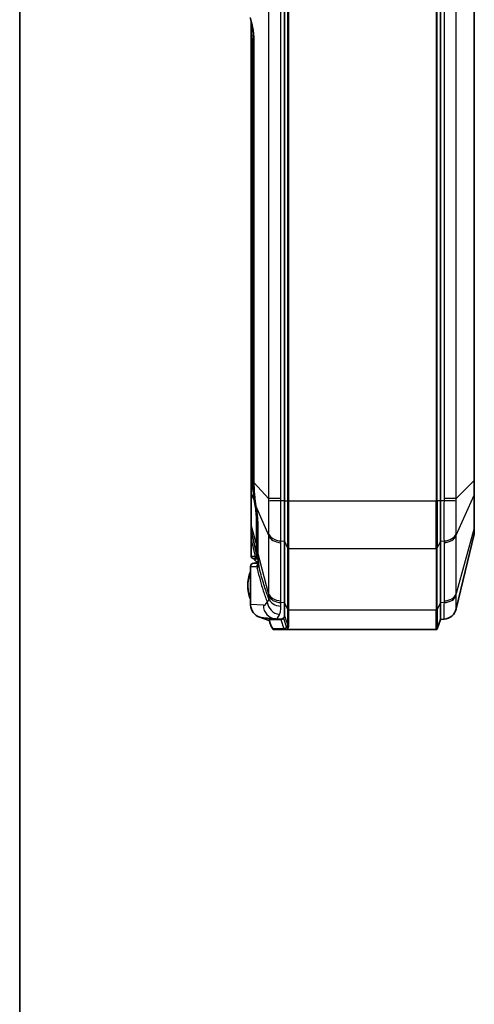
# Model space of a CAD drawing. Units: millimetres. Extents: x 29 to 3187, y 16 to 578.
# Drawn here: x 821 to 888, y 207 to 352 of the extents above; entities that cross this region are included whole.
import ezdxf

# ---------------------------------------------------------------- set-up
doc = ezdxf.new("R2010")
doc.units = ezdxf.units.MM
doc.header["$LTSCALE"] = 2
for name, color, linetype, lineweight in [('Border (ISO)', 7, 'Continuous', 35), ('Visible (ISO)', 7, 'Continuous', 35), ('Visible Narrow (ISO)', 7, 'Continuous', 25)]:
    doc.layers.add(name, color=color, linetype=linetype, lineweight=lineweight)

# ---------------------------------------------------------------- blocks, each defined once
blk = doc.blocks.new('図面枠 tk図枠')
at = {"layer": 'Border (ISO)'}
blk.add_line((14.5, 289), (14.5, 8), dxfattribs=at)

msp = doc.modelspace()

# ---------------------------------------------------------------- linework, layer by layer
at = {"layer": 'Visible (ISO)'}
for p, q in [((860.0295, 433.8214), (860.0295, 280.7802)), ((860.0295, 433.8214), (860.0295, 280.7802)), ((883.0295, 280.7802), (883.0295, 433.8214)), ((883.0295, 280.7802), (883.0295, 433.8214)), ((888.0295, 283.7764), (888.0295, 430.8252)), ((855.0423, 351.8924), (855.2789, 350.8671)), ((855.1295, 351.5146), (855.1295, 350.4492)), ((855.1295, 350.4492), (855.1295, 350.3368)), ((855.1295, 350.3368), (855.1295, 349.9188)), ((855.1295, 349.9188), (855.1295, 349.8828)), ((855.1295, 349.8828), (855.1295, 283.9725)), ((855.5365, 348.1511), (855.5365, 283.4307)), ((855.1295, 283.9725), (855.1295, 281.9148)), ((888.0295, 281.7854), (888.0295, 283.7764)), ((855.1295, 281.9148), (855.1295, 277.3501)), ((888.0295, 276.9433), (888.0295, 281.7854)), ((860.0295, 274.8405), (860.0295, 280.7802)), ((860.0295, 280.7802), (860.0295, 274.8405)), ((883.0295, 280.7802), (883.0295, 274.8405)), ((883.0295, 280.7802), (883.0295, 274.8405)), ((855.8343, 279.9915), (855.8378, 279.97)), ((855.1295, 277.3501), (855.1295, 276.4978)), ((856.1017, 277.2221), (856.1017, 273.2547)), ((855.1295, 276.4978), (855.1295, 275.0362)), ((855.1423, 276.3853), (856.0289, 272.5436)), ((885.3706, 264.8688), (888.0022, 275.8863)), ((888.0295, 276.1186), (888.0295, 276.9433)), ((855.1295, 275.0362), (855.1295, 272.6008)), ((860.0295, 274.8405), (860.0295, 265.7611)), ((860.0295, 274.8405), (860.0295, 265.7611)), ((883.0295, 265.7611), (883.0295, 274.8405)), ((883.0295, 265.7611), (883.0295, 274.8405)), ((855.4295, 272.3008), (855.4346, 272.3008)), ((855.4346, 272.3008), (855.4502, 272.3008)), ((855.4502, 272.3008), (855.9966, 272.3008)), ((856.2037, 271.6008), (855.5295, 271.6008)), ((855.6295, 272.2008), (855.6295, 272.3008)), ((855.9966, 272.3008), (856.1412, 272.3008)), ((856.0289, 272.5436), (856.0312, 272.5334)), ((856.0321, 271.8008), (856.1849, 271.8008)), ((855.0295, 271.1008), (855.0295, 265.5193)), ((860.0295, 263.8183), (860.0295, 265.7611)), ((860.0295, 265.7611), (860.0295, 263.8183)), ((883.0295, 265.7611), (883.0295, 263.3008)), ((883.0295, 265.7611), (883.0295, 263.3008)), ((856.4205, 263.6209), (857.7795, 263.1651)), ((856.9424, 263.5169), (858.7356, 263.3914)), ((857.8343, 263.1632), (857.7795, 263.1651)), ((857.8239, 263.2624), (857.8239, 263.4552)), ((859.517, 263.3008), (857.8367, 263.3008)), ((859.4911, 263.3385), (858.7356, 263.3914)), ((883.0295, 263.3008), (882.5751, 261.9376)), ((883.0295, 263.3008), (883.563, 263.3382)), ((858.3165, 261.9017), (858.0352, 262.3948)), ((858.4903, 261.8008), (860.1453, 261.8008)), ((859.9598, 261.9376), (859.9598, 261.9376)), ((860.1453, 261.8008), (860.1512, 261.8008)), ((860.1512, 261.8008), (882.3854, 261.8008))]:
    msp.add_line(p, q, dxfattribs=at)
for centre, radius, start, end in [((855.6295, 276.4978), 0.5, 180, 192.994617), ((887.0295, 276.1186), 1, 346.566395, 0), ((855.5295, 271.1008), 0.5, 90, 180), ((855.4295, 272.6008), 0.3, 180, 270), ((856.0295, 272.2008), 0.4, 180, 270), ((856.3236, 272.6008), 0.3, 192.994617, 231.311984), ((859.8295, 268.3008), 5.2, 157.380135, 202.619865), ((883.4253, 265.3334), 2, 274.004173, 346.566395), ((858.4903, 262.0008), 0.2, 209.709077, 270), ((882.3854, 262.0008), 0.2, 270, 341.565051)]:
    msp.add_arc(centre, radius, start, end, dxfattribs=at)
for centre, major_axis, ratio, start_param, end_param in [((857.0821, 265.512), (-2.0478, 0.1433), 0.97427051, 0.12440274, 1.31069666), ((857.0821, 265.512), (-2.0478, 0.1433), 0.97427051, 1.31069666, 1.57079633), ((859.5222, 271.7008), (0, -8.3634), 0.23079935, 6.26703076, 6.48093412)]:
    msp.add_ellipse(centre, major_axis=major_axis, ratio=ratio, start_param=start_param, end_param=end_param, dxfattribs=at)
for points, knots in [([(855.2789, 350.8671), (855.3105, 350.7302), (855.3402, 350.5801), (855.394, 350.259), (855.4182, 350.0878), (855.4604, 349.7295), (855.4783, 349.5423), (855.5072, 349.1572), (855.5181, 348.9592), (855.5328, 348.5579), (855.5365, 348.3545), (855.5365, 348.1511)], [-0.785398163, -0.785398163, -0.785398163, -0.785398163, -0.628318531, -0.628318531, -0.471238898, -0.471238898, -0.314159265, -0.314159265, -0.157079633, -0.157079633, 0, 0, 0, 0]), ([(855.5365, 283.4307), (855.5365, 283.1991), (855.5412, 282.9679), (855.559, 282.5063), (855.5721, 282.2759), (855.6058, 281.816), (855.6264, 281.5865), (855.6745, 281.1287), (855.7021, 280.9003), (855.7635, 280.4448), (855.7974, 280.2178), (855.8343, 279.9915)], [0, 0, 0, 0, 0.067426098, 0.067426098, 0.134852196, 0.134852196, 0.202278294, 0.202278294, 0.269704392, 0.269704392, 0.337130491, 0.337130491, 0.337130491, 0.337130491]), ([(855.8378, 279.97), (855.8713, 279.7647), (855.9022, 279.5594), (855.9578, 279.1542), (855.9826, 278.9543), (856.0255, 278.5652), (856.0436, 278.376), (856.0726, 278.0134), (856.0835, 277.8401), (856.0981, 277.5142), (856.1017, 277.3617), (856.1017, 277.2221)], [-0.785398163, -0.785398163, -0.785398163, -0.785398163, -0.628318531, -0.628318531, -0.471238898, -0.471238898, -0.314159265, -0.314159265, -0.157079633, -0.157079633, 0, 0, 0, 0]), ([(856.1017, 273.2547), (856.1017, 273.186), (856.1023, 273.1174), (856.1049, 272.9803), (856.1068, 272.9118), (856.1117, 272.775), (856.1148, 272.7066), (856.1221, 272.57), (856.1264, 272.5018), (856.1359, 272.3655), (856.1413, 272.2975), (856.1471, 272.2295)], [0, 0, 0, 0, 0.027797605, 0.027797605, 0.055595209, 0.055595209, 0.083392814, 0.083392814, 0.111190419, 0.111190419, 0.138988023, 0.138988023, 0.138988023, 0.138988023]), ([(856.1471, 272.2295), (856.1551, 272.1369), (856.1628, 272.0485), (856.1776, 271.8812), (856.1847, 271.8023), (856.1984, 271.655), (856.205, 271.5866), (856.2177, 271.46), (856.2239, 271.4021), (856.2359, 271.2964), (856.2418, 271.2488), (856.2477, 271.2057)], [0, 0, 0, 0, 0.039231074, 0.039231074, 0.078462148, 0.078462148, 0.117693222, 0.117693222, 0.156924296, 0.156924296, 0.19615537, 0.19615537, 0.19615537, 0.19615537]), ([(858.0103, 262.4547), (857.9555, 262.6446), (857.9107, 262.8127), (857.8619, 263.0199), (857.8457, 263.0947), (857.8302, 263.1883), (857.8261, 263.2185), (857.8234, 263.2619), (857.8236, 263.2782), (857.8275, 263.2931), (857.8291, 263.2966), (857.8322, 263.2995), (857.8333, 263.3002), (857.8352, 263.3007), (857.8359, 263.3008), (857.8367, 263.3008)], [-0.400369621, -0.400369621, -0.400369621, -0.400369621, -0.31835425, -0.31835425, -0.275583385, -0.275583385, -0.254652746, -0.254652746, -0.238944808, -0.238944808, -0.232112005, -0.232112005, -0.229067039, -0.229067039, -0.227217733, -0.227217733, -0.227217733, -0.227217733]), ([(859.9015, 263.4677), (859.834, 263.4085), (859.7658, 263.3649), (859.6373, 263.313), (859.5772, 263.3008), (859.517, 263.3008)], [21.158532697, 21.158532697, 21.158532697, 21.158532697, 21.250332103, 21.250332103, 21.330593285, 21.330593285, 21.330593285, 21.330593285]), ([(860.0295, 263.8183), (860.0295, 263.7632), (860.0239, 263.7125), (860.0052, 263.6368), (859.9956, 263.6093), (859.9671, 263.5479), (859.9459, 263.5157), (859.9142, 263.4804), (859.9083, 263.4743), (859.9015, 263.4677)], [21.028829521, 21.028829521, 21.028829521, 21.028829521, 21.076621144, 21.076621144, 21.106871006, 21.106871006, 21.148834258, 21.148834258, 21.158532697, 21.158532697, 21.158532697, 21.158532697]), ([(859.9598, 261.9376), (859.9678, 261.9129), (859.9805, 261.89), (860.0138, 261.8506), (860.034, 261.8343), (860.0702, 261.8155), (860.0845, 261.8101), (860.1139, 261.8028), (860.129, 261.8009), (860.1446, 261.8008), (860.1449, 261.8008), (860.1453, 261.8008)], [-0.0249262877, -0.0249262877, -0.0249262877, -0.0249262877, -0.017113866, -0.017113866, -0.0093006021, -0.0093006021, -0.0046502859, -0.0046502859, 0, 0, 0.0001159736, 0.0001159736, 0.0001159736, 0.0001159736])]:
    msp.add_open_spline(points, degree=3, knots=knots, dxfattribs=at)
for points in [[(856.2477, 271.2057), (856.2479, 271.2039), (856.248, 271.2029), (856.248, 271.2029)], [(855.0295, 265.5193), (855.0295, 265.4827), (855.0305, 265.4451), (855.0328, 265.4067)], [(855.0328, 265.4067), (855.0349, 265.4443), (855.0381, 265.4816), (855.0423, 265.5184)], [(858.0103, 262.4547), (858.0166, 262.4327), (858.025, 262.4127), (858.0352, 262.3948)]]:
    msp.add_open_spline(points, degree=3, dxfattribs=at)
at = {"layer": 'Visible Narrow (ISO)'}
for p, q in [((857.6967, 433.4658), (857.6967, 281.1358)), ((859.5059, 281.1358), (859.5059, 433.4658)), ((860.4839, 433.8214), (860.4839, 280.7802)), ((860.6737, 280.7802), (860.6737, 433.8214)), ((882.3854, 433.8214), (882.3854, 280.7802)), ((882.5751, 280.7802), (882.5751, 433.8214)), ((883.565, 433.4777), (883.565, 281.124)), ((885.3706, 281.124), (885.3706, 433.4777)), ((888.0022, 430.8252), (888.0022, 283.7764)), ((855.2789, 350.9795), (855.0423, 352.0049)), ((855.1423, 283.9725), (855.1423, 349.8348)), ((855.5365, 348.1511), (855.2928, 348.1511)), ((855.2928, 348.1511), (855.2928, 283.8118)), ((855.5493, 348.1511), (855.5365, 348.1511)), ((855.5493, 283.4307), (855.5493, 348.1511)), ((855.1423, 283.9725), (855.1295, 283.9725)), ((855.2928, 283.8118), (855.1423, 283.9725)), ((855.5365, 283.8118), (855.2928, 283.8118)), ((855.5365, 283.6305), (855.2937, 283.6274)), ((855.5493, 283.4307), (855.5365, 283.4307)), ((857.6967, 281.1358), (855.5493, 283.4307)), ((888.0022, 283.7764), (885.3706, 281.124)), ((888.0022, 283.7764), (888.0295, 283.7764)), ((855.1423, 277.2706), (855.1423, 281.8353)), ((855.1423, 281.8353), (855.5396, 280.9183)), ((885.3706, 275.7061), (888.0022, 281.6212)), ((888.0022, 281.6212), (888.0022, 276.779)), ((855.6977, 280.9441), (855.5396, 280.9183)), ((855.5396, 280.9183), (855.6216, 280.4159)), ((855.7654, 280.4394), (855.6216, 280.4159)), ((855.6216, 280.4159), (855.689, 280.0029)), ((859.5059, 281.1358), (857.6967, 281.1358)), ((860.0295, 280.7802), (859.5079, 280.7802)), ((860.0295, 280.7802), (860.4839, 280.7802)), ((860.4839, 280.7802), (860.6737, 280.7802)), ((860.4839, 280.7802), (860.4839, 273.8766)), ((860.6737, 273.7799), (860.6737, 280.7802)), ((860.6737, 280.7802), (882.3854, 280.7802)), ((882.5751, 280.7802), (882.3854, 280.7802)), ((882.3854, 273.7799), (882.3854, 280.7802)), ((882.5751, 280.7802), (882.5751, 273.8766)), ((883.0295, 280.7802), (882.5751, 280.7802)), ((883.563, 280.7802), (883.0295, 280.7802)), ((885.3706, 281.124), (883.565, 281.124)), ((855.8288, 280.0257), (855.689, 280.0029)), ((855.8406, 279.9925), (855.8343, 279.9915)), ((855.8441, 279.9711), (855.8378, 279.97)), ((855.8406, 279.9925), (857.6967, 275.7077)), ((855.8441, 279.9711), (855.8406, 279.9925)), ((855.8579, 274.5371), (855.1423, 277.2706)), ((855.8579, 278.2351), (855.8579, 274.5371)), ((856.1145, 273.1752), (856.1145, 277.1426)), ((888.0022, 276.779), (885.3706, 267.1129)), ((855.1423, 275.0362), (855.1295, 275.0362)), ((855.1423, 272.6008), (855.1423, 275.0362)), ((855.1423, 275.0362), (855.7043, 272.6008)), ((857.6967, 275.7077), (857.6967, 267.1313)), ((859.5059, 266.0385), (859.5059, 274.615)), ((859.5079, 274.8663), (860.0295, 274.8405)), ((860.0295, 274.8405), (860.4839, 273.8766)), ((883.0295, 274.8405), (882.5751, 273.8766)), ((883.0295, 274.8405), (883.563, 274.8669)), ((883.565, 274.6239), (883.565, 266.0307)), ((885.3706, 267.1129), (885.3706, 275.7061)), ((857.6967, 267.1313), (856.1145, 273.1752)), ((860.4839, 273.8766), (860.4839, 264.7972)), ((860.6737, 264.7005), (860.6737, 273.7799)), ((860.6737, 273.7799), (882.3854, 273.7799)), ((882.3854, 273.7799), (882.3854, 264.7005)), ((882.5751, 264.7972), (882.5751, 273.8766)), ((855.1423, 272.6008), (855.1295, 272.6008)), ((855.1579, 272.6008), (855.1423, 272.6008)), ((855.7043, 272.6008), (855.1579, 272.6008)), ((855.6423, 272.2008), (855.6295, 272.2008)), ((855.6423, 272.2008), (855.6423, 272.3008)), ((856.1496, 272.2008), (855.6423, 272.2008)), ((855.0423, 271.1008), (855.0295, 271.1008)), ((855.0423, 265.5184), (855.0423, 271.1008)), ((855.0423, 271.1008), (855.9505, 271.1008)), ((855.9505, 271.1008), (856.0144, 270.8237)), ((860.0295, 265.7611), (859.5079, 265.7869)), ((860.0295, 265.7611), (860.4839, 264.7972)), ((883.0295, 265.7611), (882.5751, 264.7972)), ((883.563, 265.7875), (883.0295, 265.7611)), ((856.9265, 265.3865), (855.0423, 265.5184)), ((860.4839, 264.7972), (860.4839, 262.539)), ((860.6737, 262.4107), (860.6737, 264.7005)), ((860.6737, 264.7005), (882.3854, 264.7005)), ((882.3854, 261.8008), (882.3854, 264.7005)), ((882.5751, 264.7972), (882.5751, 261.9376)), ((857.8367, 263.3008), (857.8367, 263.4543)), ((859.517, 263.3008), (859.9598, 261.9376)), ((859.9015, 263.5004), (859.9015, 263.4677)), ((859.9015, 263.4677), (860.3438, 262.1328)), ((860.0295, 263.8183), (860.4839, 262.539)), ((858.3054, 261.9376), (858.0103, 262.4547)), ((859.9598, 261.9376), (858.3054, 261.9376))]:
    msp.add_line(p, q, dxfattribs=at)
for centre, major_axis, ratio, start_param, end_param in [((855.4295, 350.4492), (-0.3, 0), 0.70710678, 5.06628338, 6.28318531), ((855.4295, 350.3368), (-0.3, 0), 0.70710678, 4.99472925, 6.28318531), ((855.4295, 349.9188), (-0.3, 0), 0.70710678, 4.77398933, 6.28318531), ((855.4295, 349.8828), (-0.3, 0), 0.69270358, 4.75582453, 6.28318531), ((855.4346, 349.8348), (-0.2936, -0.0617), 0.66548448, 4.61024127, 5.97717783), ((855.7661, 350.9795), (-0.4872, -0.1124), 0.69787657, 5.96383058, 6.28318531), ((854.6262, 348.1511), (0, 4), 0.23076923, 4.71238898, 5.49778714), ((855.6295, 281.9148), (-0.5, 0), 0.70710678, 0, 0.22679885), ((887.0295, 281.7854), (1, 0), 0.70710678, 6.04872466, 6.28318531), ((859.6475, 280.7802), (-1.9999, -0.0227), 0.00079574, 4.78227046, 6.05912651), ((883.4233, 280.7802), (1.9999, -0.0229), 0.00080057, 0.23177688, 1.5009149), ((855.1914, 279.9711), (-0.6698, 3.9986), 0.15883657, 3.90038873, 4.68578689), ((855.6295, 277.3501), (-0.5, 0), 0.70710678, 0, 0.22679885), ((856.1503, 278.2828), (-0.3, 0), 0.70710678, 0.22679885, 1.28936239), ((856.6017, 277.2221), (-0.5, 0), 0.70710678, 0, 0.22679885), ((855.6295, 247.5908), (-0.4881, 28.7965), 0.00252403, 6.27133518, 6.59068991), ((859.6475, 276.2771), (-1.9997, 0.0322), 0.70762354, 0.23543514, 1.51229119), ((883.4233, 276.2777), (1.9997, 0.0324), 0.7076264, 4.77082498, 6.039963), ((887.0295, 276.9433), (1, 0), 0.70710678, 6.04872466, 6.28318531), ((856.1503, 274.5848), (-0.3, 0), 0.70710678, 0.22679885, 1.40811375), ((856.1511, 274.457), (-0.3, -0.0041), 0.70707312, 0.21466519, 1.39535501), ((859.6455, 276.0257), (-2, 0), 0.70710678, 0.22679885, 1.50091033), ((883.4253, 276.0347), (2, 0), 0.70710678, 4.78227498, 6.04872466), ((856.2288, 273.3331), (-0.2978, -0.0359), 0.70454674, 0.1145288, 1.04909798), ((856.6017, 273.2547), (-0.5, 0), 0.70710678, 0, 0.22679885), ((860.6737, 273.9213), (-0.2, 0), 0.70710678, 0.32175055, 1.57079633), ((882.3854, 273.9213), (0.2, 0), 0.70710678, 4.71238898, 5.96143475), ((855.5295, 271.1008), (0, 0.5), 0.9743912, 0, 1.57079633), ((855.4346, 272.6008), (0, -0.3), 0.9743912, 4.71238898, 6.28318531), ((855.4502, 272.6008), (0, -0.3), 0.9743912, 4.71238898, 6.28318531), ((856.0321, 272.2008), (0, -0.4), 0.9743912, 4.71238898, 6.28318531), ((855.9966, 272.6008), (0, -0.3), 0.9743912, 4.71238898, 6.28318531), ((856.1658, 272.6008), (0, -0.3), 0.98749771, 4.78252449, 6.19965392), ((856.4377, 271.1008), (0, -0.5), 0.9743912, 3.62918506, 4.71238898), ((856.3158, 272.6397), (-0.296, -0.049), 0.98404271, 0.06101836, 0.75466929), ((856.3212, 272.611), (-0.2923, -0.0675), 0.99570909, 0, 0.67649861), ((856.3235, 272.6008), (0.0669, -0.2925), 0.99999795, 4.71238898, 5.38330108), ((856.5511, 271.1008), (0, -0.5), 0.98289899, 3.88901544, 4.75504039), ((856.6453, 272.2724), (-0.4982, -0.0429), 0.7057972, 0, 0.14803049), ((850.1041, 271.1008), (-6.1841, 0.1171), 0.05472514, 3.41510344, 3.47467148), ((850.1681, 270.8237), (5.8463, 1.3492), 0.69787657, 5.96383058, 6.02339862), ((856.6865, 271.1008), (0, -0.5), 0.99269195, 4.28543858, 4.82494721), ((856.743, 271.2736), (-0.4954, -0.0679), 0.95603908, 0, 0.08764446), ((859.6455, 267.4493), (-2, 0), 0.70710678, 0.22679885, 1.50091033), ((883.4253, 267.4415), (2, 0), 0.70710678, 4.78227498, 6.04872466), ((856.9501, 271.7008), (0, -6.3151), 0.23079935, 6.26703076, 6.67250133), ((859.4521, 265.8583), (-1.7431, 0.9806), 0.90479393, 0.55627389, 1.97016537), ((859.6475, 267.1977), (-1.9997, -0.0321), 0.70649819, 0.21270055, 1.4895566), ((859.6535, 266.7935), (-1.9998, -0.0265), 0.77012026, 0.21061486, 1.49068738), ((883.4233, 267.1983), (1.9997, -0.0323), 0.70649422, 4.79369752, 6.06283555), ((858.8753, 265.3865), (-0.1397, -1.9951), 0.97427051, 4.78048248, 6.28318531), ((860.6737, 264.8419), (-0.2, 0), 0.70710678, 0.32175055, 1.57079633), ((882.3854, 264.8419), (0.2, 0), 0.70710678, 4.71238898, 5.96143475), ((883.4233, 265.3333), (0.1397, -1.9951), 0.99993428, 0, 1.26913803), ((858.4903, 262.0008), (-0.1737, -0.0991), 0.65205437, 5.99797269, 6.28318531), ((858.4903, 262.0008), (0, -0.2), 0.9743912, 5.03413953, 6.28318531), ((860.1512, 262.0008), (0, -0.2), 0.98067825, 5.03352189, 6.28318531), ((860.6737, 262.5984), (-0.2, 0), 0.93839579, 0.32176845, 1.57081406)]:
    msp.add_ellipse(centre, major_axis=major_axis, ratio=ratio, start_param=start_param, end_param=end_param, dxfattribs=at)
for points, knots in [([(855.1295, 349.8828), (855.1295, 349.8749), (855.1306, 349.8669), (855.1349, 349.8509), (855.1381, 349.8428), (855.1423, 349.8348)], [0, 0, 0, 0, 0.00330397392, 0.00330397392, 0.00660794783, 0.00660794783, 0.00660794783, 0.00660794783]), ([(855.1423, 349.8348), (855.1625, 349.7388), (855.181, 349.6355), (855.2174, 349.3967), (855.2345, 349.2574), (855.2484, 349.1129), (855.2629, 348.9622), (855.274, 348.8041), (855.289, 348.4802), (855.2928, 348.3148), (855.2928, 348.1511)], [0.011759724, 0.011759724, 0.011759724, 0.011759724, 0.051118283, 0.051118283, 0.098260645, 0.098260645, 0.098260645, 0.147390967, 0.147390967, 0.196521289, 0.196521289, 0.196521289, 0.196521289]), ([(855.1423, 281.8353), (855.142, 281.9499), (855.1417, 282.0736), (855.1411, 282.5196), (855.1411, 282.8774), (855.1415, 283.4872), (855.1418, 283.7305), (855.1423, 283.9725)], [-0.228154645, -0.228154645, -0.228154645, -0.228154645, -0.181778785, -0.181778785, -0.069914917, -0.069914917, 0, 0, 0, 0]), ([(855.2928, 283.8118), (855.2927, 283.781), (855.2928, 283.7503), (855.2931, 283.6888), (855.2934, 283.6581), (855.2937, 283.6274)], [0, 0, 0, 0, 0.0090330831, 0.0090330831, 0.0180661663, 0.0180661663, 0.0180661663, 0.0180661663]), ([(855.2937, 283.6274), (855.299, 283.1724), (855.3249, 282.7185), (855.409, 281.8147), (855.4674, 281.3648), (855.5396, 280.9183)], [0, 0, 0, 0, 0.133821026, 0.133821026, 0.267642052, 0.267642052, 0.267642052, 0.267642052]), ([(855.8406, 279.9925), (855.7494, 280.5582), (855.6769, 281.1288), (855.5765, 282.2758), (855.5484, 282.8522), (855.5493, 283.4307)], [-0.337130491, -0.337130491, -0.337130491, -0.337130491, -0.168565245, -0.168565245, 0, 0, 0, 0]), ([(888.0022, 283.7764), (888.0042, 283.2855), (888.0048, 282.796), (888.0041, 282.0927), (888.0034, 281.8406), (888.0022, 281.6212)], [-0.220475225, -0.220475225, -0.220475225, -0.220475225, -0.084485183, -0.084485183, 0, 0, 0, 0]), ([(857.6967, 281.1358), (857.6965, 281.0729), (857.6965, 281.0099), (857.6968, 280.8841), (857.6972, 280.8212), (857.6977, 280.7584)], [-0.0355640227, -0.0355640227, -0.0355640227, -0.0355640227, -0.0177820113, -0.0177820113, 0, 0, 0, 0]), ([(857.6977, 280.7584), (857.7012, 280.3173), (857.7038, 279.8741), (857.7073, 279.008), (857.7081, 278.5847), (857.7081, 278.1767), (857.7081, 277.7687), (857.7073, 277.3775), (857.7038, 276.6406), (857.7012, 276.2945), (857.6977, 275.9783)], [-0.499326135, -0.499326135, -0.499326135, -0.499326135, -0.374494601, -0.374494601, -0.249663067, -0.249663067, -0.249663067, -0.124831534, -0.124831534, 0, 0, 0, 0]), ([(859.5079, 280.7802), (859.5072, 280.8395), (859.5067, 280.8988), (859.506, 281.0173), (859.5059, 281.0766), (859.5059, 281.1358)], [0, 0, 0, 0, 0.0177820113, 0.0177820113, 0.0355640227, 0.0355640227, 0.0355640227, 0.0355640227]), ([(859.5079, 274.8663), (859.5126, 275.2525), (859.5161, 275.6778), (859.5206, 276.587), (859.5218, 277.0714), (859.5218, 277.5773), (859.5218, 278.0832), (859.5207, 278.6087), (859.5161, 279.6838), (859.5126, 280.2338), (859.5079, 280.7802)], [0, 0, 0, 0, 0.124831534, 0.124831534, 0.249663067, 0.249663067, 0.249663067, 0.374494601, 0.374494601, 0.499326135, 0.499326135, 0.499326135, 0.499326135]), ([(883.563, 280.7802), (883.5582, 280.2338), (883.5548, 279.6861), (883.5501, 278.6133), (883.549, 278.0876), (883.549, 277.5816), (883.549, 277.0756), (883.5501, 276.5913), (883.5547, 275.6799), (883.5582, 275.253), (883.563, 274.8669)], [0, 0, 0, 0, 0.124814134, 0.124814134, 0.249628267, 0.249628267, 0.249628267, 0.374442401, 0.374442401, 0.499256534, 0.499256534, 0.499256534, 0.499256534]), ([(883.565, 281.124), (883.565, 281.0667), (883.5648, 281.0094), (883.5641, 280.8948), (883.5636, 280.8375), (883.563, 280.7802)], [0, 0, 0, 0, 0.0171890411, 0.0171890411, 0.0343780821, 0.0343780821, 0.0343780821, 0.0343780821]), ([(885.3697, 275.9683), (885.3662, 276.2853), (885.3636, 276.6334), (885.3602, 277.3737), (885.3593, 277.7657), (885.3593, 278.1746), (885.3593, 278.5836), (885.3602, 279.0079), (885.3636, 279.8739), (885.3662, 280.3162), (885.3697, 280.7583)], [-0.499256534, -0.499256534, -0.499256534, -0.499256534, -0.374442401, -0.374442401, -0.249628267, -0.249628267, -0.249628267, -0.124814134, -0.124814134, 0, 0, 0, 0]), ([(885.3697, 280.7583), (885.3702, 280.8192), (885.3705, 280.8801), (885.3708, 281.002), (885.3708, 281.063), (885.3706, 281.124)], [-0.0343780821, -0.0343780821, -0.0343780821, -0.0343780821, -0.0171890411, -0.0171890411, 0, 0, 0, 0]), ([(855.689, 280.0029), (855.7298, 279.7528), (855.7651, 279.498), (855.8352, 278.8726), (855.8579, 278.5191), (855.8579, 278.2351)], [0, 0, 0, 0, 0.076008382, 0.076008382, 0.196514021, 0.196514021, 0.196514021, 0.196514021]), ([(855.1423, 276.3853), (855.1414, 276.3895), (855.1411, 276.5051), (855.1413, 276.8612), (855.1417, 277.0494), (855.1423, 277.2706)], [-0.227854056, -0.227854056, -0.227854056, -0.227854056, -0.091122931, -0.091122931, 0, 0, 0, 0]), ([(857.6977, 275.9783), (857.6972, 275.9333), (857.6968, 275.8882), (857.6965, 275.798), (857.6965, 275.7529), (857.6967, 275.7077)], [-0.0355640226, -0.0355640226, -0.0355640226, -0.0355640226, -0.0177820113, -0.0177820113, 0, 0, 0, 0]), ([(885.3706, 275.7061), (885.3708, 275.7499), (885.3708, 275.7936), (885.3705, 275.881), (885.3702, 275.9247), (885.3697, 275.9683)], [-0.0343780822, -0.0343780822, -0.0343780822, -0.0343780822, -0.0171890411, -0.0171890411, 0, 0, 0, 0]), ([(888.0022, 276.779), (888.0042, 276.438), (888.0048, 276.1798), (888.0041, 275.9415), (888.0034, 275.8916), (888.0022, 275.8863)], [-0.220475225, -0.220475225, -0.220475225, -0.220475225, -0.084485183, -0.084485183, 0, 0, 0, 0]), ([(855.8579, 274.5371), (855.8579, 274.5155), (855.858, 274.494), (855.8582, 274.4509), (855.8584, 274.4293), (855.8587, 274.4078)], [0, 0, 0, 0, 0.0090329534, 0.0090329534, 0.0180659067, 0.0180659067, 0.0180659067, 0.0180659067]), ([(855.8587, 274.4078), (855.8611, 274.2181), (855.8691, 274.0286), (855.8952, 273.6504), (855.9133, 273.4617), (855.9358, 273.2734)], [0, 0, 0, 0, 0.079586608, 0.079586608, 0.159173216, 0.159173216, 0.159173216, 0.159173216]), ([(859.5059, 274.615), (859.5059, 274.6569), (859.506, 274.6988), (859.5067, 274.7826), (859.5072, 274.8245), (859.5079, 274.8663)], [0, 0, 0, 0, 0.0177820113, 0.0177820113, 0.0355640226, 0.0355640226, 0.0355640226, 0.0355640226]), ([(883.563, 274.8669), (883.5636, 274.8264), (883.5641, 274.786), (883.5648, 274.705), (883.565, 274.6645), (883.565, 274.6239)], [0, 0, 0, 0, 0.0171890411, 0.0171890411, 0.0343780822, 0.0343780822, 0.0343780822, 0.0343780822]), ([(855.9358, 273.2734), (855.9571, 273.0954), (855.975, 272.9437), (856.0044, 272.7045), (856.0157, 272.619), (856.0233, 272.573)], [0, 0, 0, 0, 0.075209692, 0.075209692, 0.15219485, 0.15219485, 0.15219485, 0.15219485]), ([(856.157, 272.1781), (856.143, 272.3436), (856.1322, 272.5095), (856.1178, 272.842), (856.1142, 273.0085), (856.1145, 273.1752)], [-0.138988023, -0.138988023, -0.138988023, -0.138988023, -0.069494012, -0.069494012, 0, 0, 0, 0]), ([(855.8703, 272.5798), (855.8474, 272.5833), (855.822, 272.5868), (855.7667, 272.5938), (855.7367, 272.5973), (855.7043, 272.6008)], [0, 0, 0, 0, 0.0441963358, 0.0441963358, 0.0883926716, 0.0883926716, 0.0883926716, 0.0883926716]), ([(856.0311, 272.534), (856.0287, 272.5415), (856.0137, 272.5491), (855.9598, 272.5644), (855.9208, 272.5721), (855.8703, 272.5798)], [0, 0, 0, 0, 0.097405709, 0.097405709, 0.194811418, 0.194811418, 0.194811418, 0.194811418]), ([(856.0233, 272.573), (856.0244, 272.5666), (856.0254, 272.5609), (856.0273, 272.5511), (856.0281, 272.5469), (856.0289, 272.5436)], [0, 0, 0, 0, 0.0107778014, 0.0107778014, 0.0215556028, 0.0215556028, 0.0215556028, 0.0215556028]), ([(856.0312, 272.5334), (856.0312, 272.5334), (856.0312, 272.5335), (856.0312, 272.5336), (856.0312, 272.5336), (856.0312, 272.5337), (856.0311, 272.5337), (856.0311, 272.5338), (856.0311, 272.5339), (856.0311, 272.5339), (856.0311, 272.534)], [0, 0, 0, 0, 0.00063841108, 0.00063841108, 0.00127682216, 0.00127682216, 0.00127682216, 0.00191523323, 0.00191523323, 0.00255364431, 0.00255364431, 0.00255364431, 0.00255364431]), ([(856.2553, 271.1645), (856.2413, 271.2665), (856.2258, 271.4115), (856.1929, 271.7593), (856.1758, 271.9565), (856.157, 272.1781)], [-0.19615537, -0.19615537, -0.19615537, -0.19615537, -0.093022687, -0.093022687, 0, 0, 0, 0]), ([(855.0295, 270.063), (855.0071, 270.0308), (854.9841, 269.9906), (854.9214, 269.8649), (854.8823, 269.7671), (854.7895, 269.4907), (854.7421, 269.2975), (854.6632, 268.8417), (854.6403, 268.5699), (854.6403, 268.3008), (854.6403, 267.9452), (854.6809, 267.5817), (854.8035, 267.0628), (854.8615, 266.8795), (854.9599, 266.6553), (854.9953, 266.5878), (855.0295, 266.5387)], [0.508986268, 0.508986268, 0.508986268, 0.508986268, 0.523065553, 0.523065553, 0.548877451, 0.548877451, 0.592270597, 0.592270597, 0.649705926, 0.649705926, 0.649705926, 0.725607217, 0.725607217, 0.768570595, 0.768570595, 0.790117727, 0.790117727, 0.790117727, 0.790117727]), ([(856.0144, 270.8237), (856.2915, 269.6229), (856.593, 268.5128), (857.1028, 266.9197), (857.3002, 266.3638), (857.5033, 265.8583)], [-1.769450109, -1.769450109, -1.769450109, -1.769450109, -1.25326902, -1.25326902, -0.943930334, -0.943930334, -0.943930334, -0.943930334]), ([(856.0601, 271.0795), (856.0866, 271.0737), (856.111, 271.0679), (856.1553, 271.0563), (856.1754, 271.0505), (856.1933, 271.0447)], [-0.0889323359, -0.0889323359, -0.0889323359, -0.0889323359, -0.044466168, -0.044466168, 0, 0, 0, 0]), ([(856.1933, 271.0447), (856.217, 271.0369), (856.2356, 271.0429), (856.2577, 271.083), (856.2611, 271.1172), (856.2553, 271.1645)], [-0.117714038, -0.117714038, -0.117714038, -0.117714038, -0.058857019, -0.058857019, 0, 0, 0, 0]), ([(857.7021, 266.4456), (857.6611, 266.5488), (857.6203, 266.6543), (857.3556, 267.3538), (857.1373, 268.0065), (856.6941, 269.4721), (856.4704, 270.2948), (856.2553, 271.1645)], [0.847724336, 0.847724336, 0.847724336, 0.847724336, 0.910011469, 0.910011469, 1.25326902, 1.25326902, 1.627675701, 1.627675701, 1.627675701, 1.627675701]), ([(857.6967, 267.1313), (857.6965, 267.0874), (857.6965, 267.0435), (857.6968, 266.9557), (857.6972, 266.9119), (857.6977, 266.8681)], [-0.0355640227, -0.0355640227, -0.0355640227, -0.0355640227, -0.0177820113, -0.0177820113, 0, 0, 0, 0]), ([(885.3697, 266.858), (885.3702, 266.9004), (885.3705, 266.9429), (885.3708, 267.0279), (885.3708, 267.0704), (885.3706, 267.1129)], [-0.0343780821, -0.0343780821, -0.0343780821, -0.0343780821, -0.0171890411, -0.0171890411, 0, 0, 0, 0]), ([(857.7021, 266.4456), (857.6982, 266.3201), (857.6793, 266.209), (857.6137, 266.0091), (857.5638, 265.9233), (857.5033, 265.8583)], [-0.183814683, -0.183814683, -0.183814683, -0.183814683, -0.096889293, -0.096889293, 0, 0, 0, 0]), ([(857.6977, 266.8681), (857.6985, 266.7941), (857.6993, 266.7218), (857.7008, 266.5809), (857.7015, 266.5123), (857.7021, 266.4456)], [-0.0600156095, -0.0600156095, -0.0600156095, -0.0600156095, -0.0300078048, -0.0300078048, 0, 0, 0, 0]), ([(859.5079, 265.7869), (859.5072, 265.8289), (859.5067, 265.8708), (859.506, 265.9547), (859.5059, 265.9966), (859.5059, 266.0385)], [0, 0, 0, 0, 0.0177820113, 0.0177820113, 0.0355640227, 0.0355640227, 0.0355640227, 0.0355640227]), ([(859.5138, 265.2562), (859.513, 265.34), (859.5121, 265.4262), (859.5101, 265.6032), (859.509, 265.694), (859.5079, 265.7869)], [0, 0, 0, 0, 0.0300078048, 0.0300078048, 0.0600156095, 0.0600156095, 0.0600156095, 0.0600156095]), ([(883.563, 265.7875), (883.5582, 265.401), (883.5548, 265.0515), (883.5501, 264.4435), (883.549, 264.1844), (883.549, 263.9747), (883.549, 263.765), (883.5501, 263.6055), (883.5547, 263.3917), (883.5582, 263.3378), (883.563, 263.3382)], [0, 0, 0, 0, 0.124814134, 0.124814134, 0.249628267, 0.249628267, 0.249628267, 0.374442401, 0.374442401, 0.499256534, 0.499256534, 0.499256534, 0.499256534]), ([(883.565, 266.0307), (883.565, 265.9902), (883.5648, 265.9497), (883.5641, 265.8686), (883.5636, 265.8281), (883.563, 265.7875)], [0, 0, 0, 0, 0.0171890411, 0.0171890411, 0.0343780821, 0.0343780821, 0.0343780821, 0.0343780821]), ([(885.3697, 264.8739), (885.3662, 264.88), (885.3636, 264.9283), (885.3602, 265.1073), (885.3593, 265.2376), (885.3593, 265.4071), (885.3593, 265.5766), (885.3602, 265.7846), (885.3636, 266.2709), (885.3662, 266.5497), (885.3697, 266.858)], [-0.499256534, -0.499256534, -0.499256534, -0.499256534, -0.374442401, -0.374442401, -0.249628267, -0.249628267, -0.249628267, -0.124814134, -0.124814134, 0, 0, 0, 0]), ([(859.3124, 264.0239), (859.3798, 264.1828), (859.4338, 264.3736), (859.5001, 264.791), (859.5163, 265.0135), (859.5138, 265.2562)], [0, 0, 0, 0, 0.096889293, 0.096889293, 0.183814683, 0.183814683, 0.183814683, 0.183814683]), ([(885.3706, 264.8688), (885.3708, 264.8696), (885.3708, 264.8705), (885.3705, 264.8722), (885.3702, 264.873), (885.3697, 264.8739)], [-0.0343780822, -0.0343780822, -0.0343780822, -0.0343780822, -0.0171890411, -0.0171890411, 0, 0, 0, 0]), ([(858.7356, 263.3914), (858.8836, 263.381), (859.0319, 263.5002), (859.2208, 263.8233), (859.2671, 263.9171), (859.3124, 264.0239)], [-1.586950876, -1.586950876, -1.586950876, -1.586950876, -1.282340443, -1.282340443, -1.181480308, -1.181480308, -1.181480308, -1.181480308]), ([(859.9651, 261.9377), (859.9642, 261.9377), (859.9633, 261.9377), (859.9615, 261.9376), (859.9607, 261.9376), (859.9598, 261.9376)], [-0.00272236227, -0.00272236227, -0.00272236227, -0.00272236227, -0.00136118114, -0.00136118114, 0, 0, 0, 0]), ([(860.3438, 262.1328), (860.3122, 262.1005), (860.2805, 262.0721), (860.2168, 262.0235), (860.1848, 262.0031), (860.1527, 261.9869), (860.1207, 261.9706), (860.0886, 261.9583), (860.026, 261.9423), (859.9955, 261.9382), (859.9651, 261.9377)], [-0.197420293, -0.197420293, -0.197420293, -0.197420293, -0.14806522, -0.14806522, -0.098710146, -0.098710146, -0.098710146, -0.049355073, -0.049355073, -0.002722253, -0.002722253, -0.002722253, -0.002722253]), ([(860.1512, 261.8008), (860.1816, 261.8008), (860.212, 261.8045), (860.2746, 261.8196), (860.3067, 261.8315), (860.3388, 261.8474), (860.3708, 261.8634), (860.4028, 261.8835), (860.4665, 261.9318), (860.4982, 261.96), (860.5298, 261.9922)], [0.002722253, 0.002722253, 0.002722253, 0.002722253, 0.049355073, 0.049355073, 0.098710146, 0.098710146, 0.098710146, 0.14806522, 0.14806522, 0.197418422, 0.197418422, 0.197418422, 0.197418422]), ([(860.4839, 262.539), (860.4839, 262.4949), (860.481, 262.4548), (860.4694, 262.3776), (860.4608, 262.3414), (860.4493, 262.3075), (860.4377, 262.2736), (860.4231, 262.242), (860.388, 262.1838), (860.3675, 262.1571), (860.3438, 262.1328)], [-0.15205082, -0.15205082, -0.15205082, -0.15205082, -0.11397511, -0.11397511, -0.07602541, -0.07602541, -0.07602541, -0.037954034, -0.037954034, 0, 0, 0, 0]), ([(860.5298, 261.9922), (860.5094, 261.993), (860.4891, 261.997), (860.4503, 262.011), (860.4319, 262.0209), (860.3988, 262.046), (860.3841, 262.061), (860.3599, 262.0946), (860.3503, 262.1133), (860.3438, 262.1328)], [0, 0, 0, 0, 0.25, 0.25, 0.5, 0.5, 0.75, 0.75, 1, 1, 1, 1]), ([(860.5298, 261.9922), (860.5541, 262.017), (860.5752, 262.0444), (860.6112, 262.1041), (860.6261, 262.1366), (860.638, 262.1716), (860.6498, 262.2065), (860.6587, 262.2438), (860.6706, 262.3235), (860.6737, 262.3659), (860.6737, 262.4107)], [0.00000187, 0.00000187, 0.00000187, 0.00000187, 0.037954034, 0.037954034, 0.07602541, 0.07602541, 0.07602541, 0.11397511, 0.11397511, 0.15205082, 0.15205082, 0.15205082, 0.15205082])]:
    msp.add_open_spline(points, degree=3, knots=knots, dxfattribs=at)

# ---------------------------------------------------------------- block references
at = {"xscale": 2, "yscale": 2, "zscale": 2}
msp.add_blockref('図面枠 tk図枠', (792, 0), dxfattribs=at)

doc.saveas('drawing.dxf')
